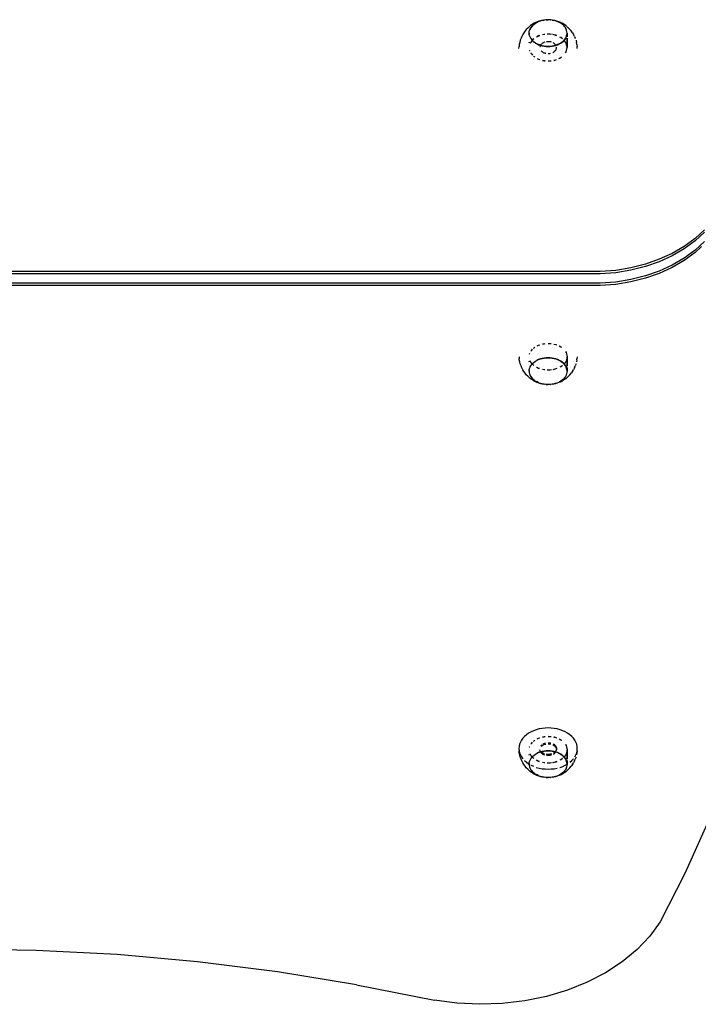
# Model space of a CAD drawing. Units: millimetres. Extents: x -5 to 212, y -5 to 302.
# Drawn here: x 130 to 140, y 85 to 101 of the extents above; entities that cross this region are included whole.
import ezdxf

# ---------------------------------------------------------------- set-up
doc = ezdxf.new("R2010")
doc.units = ezdxf.units.MM
doc.layers.add('Dibujo', color=7, linetype='Continuous')

msp = doc.modelspace()

# ---------------------------------------------------------------- linework, layer by layer
at = {"layer": 'Dibujo'}
for p, q in [((137.767, 100.475), (137.738, 100.462)), ((137.762, 100.467), (137.788, 100.479)), ((137.788, 100.478), (137.763, 100.466)), ((137.798, 100.486), (137.767, 100.475)), ((137.788, 100.479), (137.815, 100.489)), ((137.791, 100.479), (137.788, 100.478)), ((137.831, 100.495), (137.798, 100.486)), ((137.815, 100.489), (137.843, 100.497)), ((137.844, 100.496), (137.818, 100.488)), ((137.865, 100.502), (137.831, 100.495)), ((137.843, 100.497), (137.865, 100.502)), ((137.873, 100.501), (137.844, 100.496)), ((137.865, 100.502), (137.871, 100.502)), ((137.873, 100.502), (137.871, 100.502)), ((137.899, 100.505), (137.873, 100.502)), ((137.903, 100.504), (137.873, 100.501)), ((137.902, 100.506), (137.899, 100.505)), ((137.902, 100.506), (137.933, 100.507)), ((137.934, 100.506), (137.903, 100.504)), ((137.934, 100.507), (137.933, 100.507)), ((137.963, 100.506), (137.934, 100.507)), ((137.964, 100.504), (137.934, 100.506)), ((137.965, 100.506), (137.963, 100.506)), ((137.994, 100.501), (137.964, 100.504)), ((137.965, 100.506), (137.969, 100.505)), ((137.994, 100.502), (137.969, 100.505)), ((137.994, 100.502), (138.023, 100.497)), ((137.996, 100.502), (137.994, 100.502)), ((138.024, 100.496), (137.994, 100.501)), ((138.037, 100.495), (138.003, 100.502)), ((138.023, 100.497), (138.051, 100.489)), ((138.049, 100.489), (138.024, 100.496)), ((138.069, 100.486), (138.037, 100.495)), ((138.051, 100.489), (138.078, 100.479)), ((138.1, 100.475), (138.069, 100.486)), ((138.078, 100.479), (138.104, 100.467)), ((138.129, 100.462), (138.1, 100.475)), ((137.58, 100.333), (137.56, 100.306)), ((137.598, 100.355), (137.58, 100.333)), ((137.62, 100.379), (137.598, 100.355)), ((137.646, 100.401), (137.62, 100.379)), ((137.642, 100.301), (137.644, 100.322)), ((137.644, 100.322), (137.649, 100.344)), ((137.665, 100.417), (137.646, 100.401)), ((137.649, 100.344), (137.656, 100.365)), ((137.657, 100.363), (137.65, 100.344)), ((137.656, 100.365), (137.667, 100.385)), ((137.668, 100.384), (137.657, 100.363)), ((137.691, 100.436), (137.665, 100.417)), ((137.667, 100.385), (137.681, 100.404)), ((137.682, 100.403), (137.668, 100.384)), ((137.681, 100.404), (137.698, 100.422)), ((137.698, 100.421), (137.682, 100.403)), ((137.721, 100.453), (137.691, 100.436)), ((137.698, 100.422), (137.717, 100.439)), ((137.718, 100.438), (137.698, 100.421)), ((137.717, 100.439), (137.738, 100.454)), ((137.72, 100.439), (137.718, 100.438)), ((137.738, 100.462), (137.721, 100.453)), ((137.738, 100.454), (137.762, 100.467)), ((137.763, 100.466), (137.741, 100.454)), ((138.105, 100.466), (138.102, 100.467)), ((138.104, 100.467), (138.105, 100.466)), ((138.128, 100.454), (138.105, 100.466)), ((138.128, 100.453), (138.128, 100.454)), ((138.149, 100.439), (138.128, 100.453)), ((138.129, 100.462), (138.147, 100.453)), ((138.176, 100.436), (138.147, 100.453)), ((138.15, 100.438), (138.149, 100.439)), ((138.169, 100.421), (138.15, 100.438)), ((138.175, 100.415), (138.169, 100.421)), ((138.185, 100.404), (138.175, 100.415)), ((138.203, 100.417), (138.176, 100.436)), ((138.186, 100.403), (138.185, 100.404)), ((138.199, 100.385), (138.186, 100.403)), ((138.2, 100.384), (138.199, 100.385)), ((138.21, 100.365), (138.2, 100.384)), ((138.203, 100.417), (138.222, 100.401)), ((138.21, 100.363), (138.21, 100.365)), ((138.218, 100.344), (138.21, 100.363)), ((138.218, 100.343), (138.218, 100.344)), ((138.222, 100.322), (138.218, 100.343)), ((138.223, 100.321), (138.222, 100.322)), ((138.224, 100.302), (138.223, 100.321)), ((138.247, 100.379), (138.227, 100.397)), ((138.269, 100.355), (138.247, 100.379)), ((138.269, 100.355), (138.288, 100.333)), ((138.307, 100.306), (138.288, 100.333)), ((137.506, 100.19), (137.498, 100.158)), ((137.517, 100.221), (137.506, 100.19)), ((137.529, 100.251), (137.517, 100.221)), ((137.545, 100.28), (137.529, 100.251)), ((137.56, 100.306), (137.545, 100.28)), ((137.642, 100.301), (137.642, 100.277)), ((137.643, 100.291), (137.642, 100.301)), ((137.643, 100.277), (137.643, 100.291)), ((137.644, 100.28), (137.643, 100.291)), ((137.644, 100.28), (137.644, 100.278)), ((137.649, 100.257), (137.644, 100.278)), ((137.649, 100.257), (137.652, 100.25)), ((137.652, 100.25), (137.656, 100.237)), ((137.656, 100.237), (137.657, 100.236)), ((137.657, 100.236), (137.667, 100.217)), ((137.667, 100.217), (137.668, 100.216)), ((137.681, 100.182), (137.667, 100.163)), ((137.668, 100.216), (137.681, 100.198)), ((137.682, 100.181), (137.668, 100.162)), ((137.681, 100.198), (137.682, 100.197)), ((137.688, 100.19), (137.681, 100.182)), ((137.682, 100.197), (137.688, 100.19)), ((137.689, 100.189), (137.682, 100.181)), ((137.698, 100.2), (137.688, 100.19)), ((137.688, 100.19), (137.689, 100.189)), ((137.698, 100.199), (137.689, 100.189)), ((137.689, 100.189), (137.698, 100.18)), ((137.714, 100.214), (137.698, 100.2)), ((137.715, 100.213), (137.698, 100.199)), ((137.698, 100.18), (137.698, 100.179)), ((137.698, 100.179), (137.717, 100.163)), ((137.762, 100.245), (137.754, 100.241)), ((137.763, 100.244), (137.755, 100.24)), ((137.788, 100.257), (137.762, 100.245)), ((137.788, 100.256), (137.763, 100.244)), ((137.801, 100.262), (137.788, 100.257)), ((137.802, 100.261), (137.788, 100.256)), ((137.873, 100.279), (137.846, 100.274)), ((137.873, 100.28), (137.847, 100.275)), ((137.881, 100.281), (137.873, 100.28)), ((137.88, 100.28), (137.873, 100.279)), ((137.92, 100.168), (137.909, 100.167)), ((137.934, 100.168), (137.92, 100.168)), ((137.933, 100.285), (137.921, 100.284)), ((137.934, 100.284), (137.921, 100.283)), ((137.963, 100.284), (137.933, 100.285)), ((137.964, 100.282), (137.934, 100.284)), ((137.947, 100.168), (137.934, 100.168)), ((137.96, 100.166), (137.947, 100.168)), ((137.985, 100.281), (137.963, 100.284)), ((137.986, 100.28), (137.964, 100.282)), ((138.024, 100.274), (138.002, 100.278)), ((138.023, 100.275), (138.004, 100.278)), ((138.051, 100.267), (138.023, 100.275)), ((138.052, 100.266), (138.024, 100.274)), ((138.065, 100.262), (138.051, 100.267)), ((138.065, 100.261), (138.052, 100.266)), ((138.128, 100.232), (138.112, 100.24)), ((138.128, 100.231), (138.128, 100.232)), ((138.149, 100.217), (138.128, 100.231)), ((138.15, 100.216), (138.149, 100.217)), ((138.168, 100.18), (138.149, 100.163)), ((138.152, 100.214), (138.15, 100.216)), ((138.15, 100.162), (138.169, 100.179)), ((138.177, 100.19), (138.168, 100.18)), ((138.169, 100.179), (138.178, 100.189)), ((138.185, 100.198), (138.177, 100.19)), ((138.178, 100.189), (138.177, 100.19)), ((138.178, 100.189), (138.186, 100.197)), ((138.185, 100.182), (138.178, 100.189)), ((138.199, 100.217), (138.185, 100.198)), ((138.186, 100.181), (138.185, 100.182)), ((138.186, 100.197), (138.2, 100.216)), ((138.199, 100.163), (138.186, 100.181)), ((138.21, 100.237), (138.199, 100.217)), ((138.2, 100.216), (138.21, 100.236)), ((138.218, 100.258), (138.21, 100.237)), ((138.21, 100.236), (138.218, 100.257)), ((138.222, 100.279), (138.218, 100.258)), ((138.218, 100.257), (138.223, 100.278)), ((138.224, 100.301), (138.222, 100.279)), ((138.223, 100.278), (138.224, 100.29)), ((138.224, 100.301), (138.224, 100.302)), ((138.225, 100.3), (138.224, 100.301)), ((138.224, 100.301), (138.224, 100.29)), ((138.224, 100.29), (138.225, 100.3)), ((138.224, 100.29), (138.224, 100.244)), ((138.224, 100.224), (138.224, 100.157)), ((138.225, 100.246), (138.225, 100.3)), ((138.225, 100.158), (138.225, 100.224)), ((138.307, 100.306), (138.323, 100.28)), ((138.339, 100.251), (138.323, 100.28)), ((138.339, 100.251), (138.35, 100.221)), ((138.35, 100.22), (138.35, 100.221)), ((138.362, 100.19), (138.369, 100.158)), ((137.486, 100.062), (137.489, 100.095)), ((137.491, 100.126), (137.489, 100.095)), ((137.498, 100.158), (137.491, 100.126)), ((137.642, 100.159), (137.642, 100.149)), ((137.643, 100.15), (137.643, 100.158)), ((137.648, 100.04), (137.648, 100.039)), ((137.648, 100.039), (137.649, 100.036)), ((137.649, 100.036), (137.649, 100.035)), ((137.649, 100.035), (137.651, 100.031)), ((137.667, 100.163), (137.656, 100.143)), ((137.668, 100.162), (137.657, 100.142)), ((137.717, 100.163), (137.718, 100.162)), ((137.739, 100.147), (137.718, 100.162)), ((137.739, 100.147), (137.762, 100.135)), ((137.788, 100.123), (137.762, 100.135)), ((137.762, 100.135), (137.763, 100.134)), ((137.763, 100.134), (137.788, 100.122)), ((137.815, 100.113), (137.788, 100.123)), ((137.788, 100.122), (137.815, 100.112)), ((137.807, 100.087), (137.806, 100.083)), ((137.809, 100.097), (137.807, 100.087)), ((137.812, 100.106), (137.809, 100.097)), ((137.815, 100.112), (137.812, 100.106)), ((137.816, 100.113), (137.815, 100.113)), ((137.816, 100.113), (137.815, 100.112)), ((137.815, 100.112), (137.844, 100.104)), ((137.817, 100.115), (137.816, 100.113)), ((137.843, 100.105), (137.816, 100.113)), ((137.823, 100.123), (137.817, 100.115)), ((137.83, 100.131), (137.823, 100.123)), ((137.827, 100.028), (137.83, 100.025)), ((137.839, 100.138), (137.83, 100.131)), ((137.83, 100.025), (137.839, 100.017)), ((137.848, 100.145), (137.839, 100.138)), ((137.839, 100.017), (137.848, 100.011)), ((137.873, 100.1), (137.843, 100.105)), ((137.844, 100.104), (137.873, 100.099)), ((137.859, 100.151), (137.848, 100.145)), ((137.87, 100.156), (137.859, 100.151)), ((137.882, 100.161), (137.87, 100.156)), ((137.903, 100.096), (137.873, 100.1)), ((137.873, 100.099), (137.903, 100.095)), ((137.883, 100.161), (137.882, 100.161)), ((137.933, 100.095), (137.903, 100.096)), ((137.903, 100.095), (137.934, 100.094)), ((137.963, 100.096), (137.933, 100.095)), ((137.934, 100.094), (137.964, 100.095)), ((137.973, 100.164), (137.96, 100.166)), ((137.994, 100.1), (137.963, 100.096)), ((137.964, 100.095), (137.994, 100.099)), ((137.983, 100.161), (137.973, 100.164)), ((138.023, 100.105), (137.994, 100.1)), ((137.994, 100.099), (138.024, 100.104)), ((138.019, 100.145), (138.012, 100.149)), ((138.029, 100.138), (138.019, 100.145)), ((138.019, 100.011), (138.029, 100.017)), ((138.051, 100.113), (138.023, 100.105)), ((138.024, 100.104), (138.052, 100.112)), ((138.037, 100.131), (138.029, 100.138)), ((138.029, 100.017), (138.037, 100.025)), ((138.044, 100.123), (138.037, 100.131)), ((138.037, 100.025), (138.044, 100.033)), ((138.051, 100.115), (138.044, 100.123)), ((138.044, 100.033), (138.051, 100.041)), ((138.078, 100.123), (138.051, 100.113)), ((138.051, 100.113), (138.051, 100.115)), ((138.052, 100.112), (138.051, 100.113)), ((138.051, 100.041), (138.055, 100.05)), ((138.052, 100.112), (138.079, 100.122)), ((138.055, 100.05), (138.059, 100.059)), ((138.059, 100.059), (138.061, 100.068)), ((138.062, 100.078), (138.061, 100.083)), ((138.061, 100.068), (138.062, 100.078)), ((138.062, 100.062), (138.062, 100.078)), ((138.104, 100.135), (138.078, 100.123)), ((138.079, 100.122), (138.105, 100.134)), ((138.128, 100.148), (138.104, 100.135)), ((138.105, 100.134), (138.128, 100.147)), ((138.149, 100.163), (138.128, 100.148)), ((138.128, 100.147), (138.15, 100.162)), ((138.2, 100.162), (138.199, 100.163)), ((138.199, 99.996), (138.21, 100.015)), ((138.21, 100.143), (138.2, 100.162)), ((138.21, 100.141), (138.21, 100.143)), ((138.218, 100.122), (138.21, 100.141)), ((138.21, 100.015), (138.218, 100.036)), ((138.21, 100.014), (138.218, 100.035)), ((138.218, 100.121), (138.218, 100.122)), ((138.222, 100.1), (138.218, 100.121)), ((138.218, 100.036), (138.222, 100.057)), ((138.218, 100.035), (138.223, 100.056)), ((138.223, 100.099), (138.222, 100.1)), ((138.222, 100.057), (138.224, 100.079)), ((138.224, 100.088), (138.223, 100.099)), ((138.223, 100.056), (138.225, 100.078)), ((138.224, 100.151), (138.224, 100.088)), ((138.224, 100.088), (138.224, 100.079)), ((138.225, 100.078), (138.224, 100.079)), ((138.225, 100.078), (138.225, 100.15)), ((138.376, 100.126), (138.369, 100.158)), ((138.376, 100.126), (138.379, 100.095)), ((138.381, 100.062), (138.379, 100.095)), ((137.668, 99.995), (137.668, 99.994)), ((137.668, 99.994), (137.681, 99.976)), ((137.681, 99.976), (137.682, 99.975)), ((137.682, 99.975), (137.695, 99.961)), ((137.71, 99.947), (137.711, 99.947)), ((137.711, 99.947), (137.717, 99.941)), ((137.717, 99.941), (137.718, 99.94)), ((137.718, 99.94), (137.728, 99.933)), ((137.765, 99.911), (137.788, 99.901)), ((137.765, 99.91), (137.788, 99.9)), ((137.788, 99.901), (137.805, 99.895)), ((137.788, 99.9), (137.805, 99.894)), ((137.847, 99.883), (137.873, 99.878)), ((137.847, 99.882), (137.873, 99.877)), ((137.848, 100.011), (137.859, 100.005)), ((137.859, 100.005), (137.87, 100)), ((137.87, 100), (137.882, 99.995)), ((137.873, 99.878), (137.89, 99.876)), ((137.873, 99.877), (137.89, 99.875)), ((137.882, 99.995), (137.894, 99.992)), ((137.894, 99.992), (137.896, 99.992)), ((137.934, 99.988), (137.947, 99.988)), ((137.934, 99.873), (137.963, 99.874)), ((137.934, 99.872), (137.964, 99.873)), ((137.947, 99.988), (137.96, 99.989)), ((137.96, 99.989), (137.972, 99.992)), ((137.963, 99.874), (137.978, 99.876)), ((137.964, 99.873), (137.978, 99.875)), ((138.008, 100.004), (138.009, 100.005)), ((138.009, 100.005), (138.019, 100.011)), ((138.021, 99.883), (138.023, 99.883)), ((138.021, 99.882), (138.024, 99.882)), ((138.023, 99.883), (138.051, 99.891)), ((138.024, 99.882), (138.052, 99.89)), ((138.051, 99.891), (138.062, 99.895)), ((138.052, 99.89), (138.063, 99.894)), ((138.102, 99.912), (138.104, 99.913)), ((138.102, 99.91), (138.105, 99.912)), ((138.104, 99.913), (138.128, 99.926)), ((138.105, 99.912), (138.128, 99.925)), ((138.128, 99.926), (138.139, 99.934)), ((138.128, 99.925), (138.139, 99.933)), ((138.2, 99.995), (138.21, 100.014)), ((140.19, 97.144), (140.025, 97.023)), ((140.334, 97.278), (140.19, 97.144)), ((140.334, 97.242), (140.19, 97.108)), ((140.025, 97.023), (139.841, 96.916)), ((140.19, 97.108), (140.025, 96.987)), ((140.334, 97.097), (140.19, 96.963)), ((140.291, 97.021), (140.19, 96.927)), ((139.841, 96.916), (139.641, 96.825)), ((139.841, 96.88), (139.641, 96.788)), ((140.025, 96.987), (139.841, 96.88)), ((140.025, 96.842), (139.841, 96.735)), ((140.19, 96.963), (140.025, 96.842)), ((140.19, 96.927), (140.025, 96.806)), ((139.204, 96.693), (138.972, 96.655)), ((139.428, 96.75), (139.204, 96.693)), ((139.428, 96.714), (139.204, 96.657)), ((139.641, 96.825), (139.428, 96.75)), ((139.641, 96.788), (139.428, 96.714)), ((139.841, 96.735), (139.641, 96.644)), ((139.841, 96.699), (139.641, 96.608)), ((140.025, 96.806), (139.841, 96.699)), ((138.735, 96.637), (128.822, 96.637)), ((138.735, 96.6), (128.822, 96.6)), ((138.972, 96.655), (138.735, 96.637)), ((138.972, 96.619), (138.735, 96.6)), ((139.204, 96.657), (138.972, 96.619)), ((139.428, 96.569), (139.204, 96.513)), ((139.641, 96.644), (139.428, 96.569)), ((139.641, 96.608), (139.428, 96.533)), ((138.735, 96.456), (128.822, 96.456)), ((138.735, 96.42), (128.822, 96.42)), ((138.972, 96.475), (138.735, 96.456)), ((138.972, 96.438), (138.735, 96.42)), ((139.204, 96.513), (138.972, 96.475)), ((139.204, 96.476), (138.972, 96.438)), ((139.428, 96.533), (139.204, 96.476)), ((137.765, 95.495), (137.788, 95.505)), ((137.788, 95.505), (137.805, 95.512)), ((137.847, 95.524), (137.873, 95.528)), ((137.873, 95.528), (137.89, 95.53)), ((137.934, 95.533), (137.963, 95.532)), ((137.963, 95.532), (137.978, 95.53)), ((138.021, 95.523), (138.023, 95.523)), ((138.023, 95.523), (138.051, 95.515)), ((138.051, 95.515), (138.062, 95.511)), ((138.102, 95.494), (138.104, 95.494)), ((138.104, 95.494), (138.128, 95.48)), ((138.128, 95.48), (138.139, 95.472)), ((137.488, 95.327), (137.49, 95.294)), ((137.648, 95.367), (137.649, 95.37)), ((137.649, 95.37), (137.65, 95.375)), ((137.668, 95.411), (137.681, 95.43)), ((137.681, 95.43), (137.695, 95.445)), ((137.711, 95.459), (137.717, 95.465)), ((137.717, 95.465), (137.728, 95.473)), ((138.199, 95.41), (138.21, 95.391)), ((138.21, 95.391), (138.218, 95.37)), ((138.218, 95.37), (138.222, 95.349)), ((138.222, 95.349), (138.224, 95.327)), ((138.224, 95.327), (138.222, 95.306)), ((138.224, 95.255), (138.224, 95.327)), ((138.225, 95.327), (138.225, 95.256)), ((138.38, 95.327), (138.377, 95.294)), ((137.491, 95.28), (137.49, 95.294)), ((137.498, 95.248), (137.491, 95.28)), ((137.506, 95.216), (137.498, 95.248)), ((137.517, 95.185), (137.506, 95.216)), ((137.529, 95.156), (137.517, 95.185)), ((137.642, 95.247), (137.642, 95.257)), ((137.643, 95.256), (137.643, 95.248)), ((137.667, 95.244), (137.656, 95.264)), ((137.657, 95.17), (137.667, 95.189)), ((137.681, 95.224), (137.667, 95.244)), ((137.667, 95.189), (137.668, 95.19)), ((137.668, 95.19), (137.681, 95.208)), ((137.688, 95.216), (137.681, 95.224)), ((137.681, 95.208), (137.682, 95.209)), ((137.682, 95.209), (137.688, 95.216)), ((137.688, 95.216), (137.698, 95.226)), ((137.698, 95.206), (137.688, 95.216)), ((137.698, 95.227), (137.717, 95.243)), ((137.698, 95.226), (137.698, 95.227)), ((137.714, 95.192), (137.698, 95.206)), ((137.717, 95.243), (137.718, 95.244)), ((137.718, 95.244), (137.738, 95.258)), ((137.738, 95.258), (137.739, 95.259)), ((137.739, 95.259), (137.762, 95.272)), ((137.788, 95.283), (137.762, 95.272)), ((137.762, 95.272), (137.763, 95.273)), ((137.763, 95.273), (137.788, 95.284)), ((137.788, 95.284), (137.815, 95.294)), ((137.815, 95.293), (137.788, 95.283)), ((137.815, 95.294), (137.844, 95.302)), ((137.843, 95.301), (137.815, 95.293)), ((137.873, 95.306), (137.843, 95.301)), ((137.844, 95.302), (137.873, 95.307)), ((137.873, 95.307), (137.903, 95.311)), ((137.903, 95.31), (137.873, 95.306)), ((137.903, 95.311), (137.934, 95.312)), ((137.933, 95.311), (137.903, 95.31)), ((137.963, 95.31), (137.933, 95.311)), ((137.934, 95.312), (137.964, 95.311)), ((137.994, 95.306), (137.963, 95.31)), ((137.964, 95.311), (137.994, 95.307)), ((137.994, 95.307), (138.024, 95.302)), ((138.023, 95.301), (137.994, 95.306)), ((138.051, 95.293), (138.023, 95.301)), ((138.024, 95.302), (138.052, 95.294)), ((138.078, 95.283), (138.051, 95.293)), ((138.052, 95.294), (138.079, 95.284)), ((138.104, 95.272), (138.078, 95.283)), ((138.079, 95.284), (138.105, 95.273)), ((138.128, 95.258), (138.104, 95.272)), ((138.105, 95.273), (138.128, 95.259)), ((138.128, 95.174), (138.112, 95.166)), ((138.128, 95.259), (138.15, 95.244)), ((138.149, 95.243), (138.128, 95.258)), ((138.149, 95.19), (138.128, 95.174)), ((138.168, 95.226), (138.149, 95.243)), ((138.152, 95.192), (138.149, 95.19)), ((138.15, 95.244), (138.169, 95.227)), ((138.177, 95.216), (138.168, 95.226)), ((138.169, 95.227), (138.178, 95.217)), ((138.178, 95.217), (138.177, 95.216)), ((138.185, 95.208), (138.177, 95.216)), ((138.185, 95.224), (138.178, 95.217)), ((138.178, 95.217), (138.186, 95.209)), ((138.199, 95.244), (138.185, 95.224)), ((138.199, 95.189), (138.185, 95.208)), ((138.186, 95.209), (138.2, 95.19)), ((138.21, 95.264), (138.199, 95.244)), ((138.21, 95.169), (138.199, 95.189)), ((138.2, 95.19), (138.21, 95.17)), ((138.218, 95.284), (138.21, 95.264)), ((138.222, 95.306), (138.218, 95.284)), ((138.224, 95.182), (138.224, 95.249)), ((138.225, 95.248), (138.225, 95.183)), ((138.339, 95.156), (138.35, 95.185)), ((138.362, 95.216), (138.35, 95.185)), ((138.376, 95.28), (138.369, 95.248)), ((138.376, 95.28), (138.377, 95.294)), ((137.545, 95.126), (137.529, 95.156)), ((137.56, 95.1), (137.545, 95.126)), ((137.58, 95.073), (137.56, 95.1)), ((137.598, 95.051), (137.58, 95.073)), ((137.62, 95.027), (137.598, 95.051)), ((137.646, 95.005), (137.62, 95.027)), ((137.642, 95.105), (137.642, 95.129)), ((137.643, 95.106), (137.642, 95.105)), ((137.642, 95.105), (137.643, 95.088)), ((137.643, 95.129), (137.643, 95.115)), ((137.644, 95.127), (137.643, 95.115)), ((137.643, 95.106), (137.643, 95.115)), ((137.643, 95.088), (137.644, 95.084)), ((137.644, 95.128), (137.649, 95.148)), ((137.644, 95.128), (137.644, 95.127)), ((137.644, 95.084), (137.649, 95.062)), ((137.649, 95.149), (137.656, 95.169)), ((137.649, 95.148), (137.649, 95.149)), ((137.649, 95.062), (137.656, 95.042)), ((137.657, 95.043), (137.65, 95.062)), ((137.656, 95.169), (137.657, 95.17)), ((137.656, 95.042), (137.667, 95.022)), ((137.668, 95.023), (137.657, 95.043)), ((137.682, 95.003), (137.668, 95.023)), ((137.762, 95.161), (137.754, 95.166)), ((137.788, 95.149), (137.762, 95.161)), ((137.801, 95.144), (137.788, 95.149)), ((137.873, 95.126), (137.847, 95.131)), ((137.881, 95.125), (137.873, 95.126)), ((137.933, 95.122), (137.921, 95.122)), ((137.963, 95.123), (137.933, 95.122)), ((137.985, 95.125), (137.963, 95.123)), ((138.023, 95.132), (138.004, 95.128)), ((138.051, 95.139), (138.023, 95.132)), ((138.065, 95.144), (138.051, 95.139)), ((138.2, 95.023), (138.199, 95.022)), ((138.21, 95.042), (138.2, 95.023)), ((138.21, 95.17), (138.218, 95.149)), ((138.218, 95.148), (138.21, 95.169)), ((138.218, 95.062), (138.21, 95.043)), ((138.21, 95.043), (138.21, 95.042)), ((138.218, 95.149), (138.223, 95.128)), ((138.222, 95.127), (138.218, 95.148)), ((138.222, 95.084), (138.218, 95.064)), ((138.218, 95.064), (138.218, 95.062)), ((138.224, 95.105), (138.222, 95.127)), ((138.223, 95.085), (138.222, 95.084)), ((138.247, 95.027), (138.222, 95.005)), ((138.223, 95.128), (138.224, 95.116)), ((138.224, 95.105), (138.223, 95.087)), ((138.223, 95.087), (138.223, 95.085)), ((138.223, 95.087), (138.223, 95.087)), ((138.224, 95.116), (138.224, 95.162)), ((138.224, 95.116), (138.225, 95.106)), ((138.224, 95.105), (138.224, 95.116)), ((138.225, 95.106), (138.224, 95.105)), ((138.225, 95.161), (138.225, 95.106)), ((138.269, 95.051), (138.247, 95.027)), ((138.269, 95.051), (138.288, 95.073)), ((138.307, 95.1), (138.288, 95.073)), ((138.307, 95.1), (138.323, 95.126)), ((138.339, 95.156), (138.323, 95.126)), ((137.665, 94.989), (137.646, 95.005)), ((137.691, 94.97), (137.665, 94.989)), ((137.667, 95.022), (137.681, 95.002)), ((137.681, 95.002), (137.698, 94.984)), ((137.698, 94.985), (137.682, 95.003)), ((137.721, 94.953), (137.691, 94.97)), ((137.718, 94.969), (137.698, 94.985)), ((137.698, 94.984), (137.717, 94.968)), ((137.717, 94.968), (137.738, 94.952)), ((137.72, 94.967), (137.718, 94.969)), ((137.738, 94.944), (137.721, 94.953)), ((137.738, 94.952), (137.762, 94.939)), ((137.767, 94.931), (137.738, 94.944)), ((137.763, 94.94), (137.741, 94.952)), ((137.762, 94.939), (137.788, 94.927)), ((137.788, 94.928), (137.763, 94.94)), ((137.798, 94.92), (137.767, 94.931)), ((137.791, 94.927), (137.788, 94.928)), ((137.788, 94.927), (137.815, 94.917)), ((137.831, 94.911), (137.798, 94.92)), ((137.815, 94.917), (137.843, 94.91)), ((137.844, 94.911), (137.818, 94.918)), ((137.865, 94.905), (137.831, 94.911)), ((137.843, 94.91), (137.873, 94.904)), ((137.873, 94.905), (137.844, 94.911)), ((137.873, 94.904), (137.865, 94.905)), ((137.903, 94.902), (137.873, 94.905)), ((137.899, 94.901), (137.873, 94.904)), ((137.902, 94.901), (137.899, 94.901)), ((137.902, 94.901), (137.933, 94.9)), ((137.934, 94.901), (137.903, 94.902)), ((137.934, 94.899), (137.933, 94.9)), ((137.964, 94.902), (137.934, 94.901)), ((137.963, 94.901), (137.934, 94.899)), ((137.965, 94.901), (137.963, 94.901)), ((137.994, 94.905), (137.964, 94.902)), ((137.965, 94.901), (137.969, 94.901)), ((137.994, 94.904), (137.969, 94.901)), ((138.024, 94.911), (137.994, 94.905)), ((137.994, 94.904), (138.023, 94.91)), ((138.003, 94.905), (137.994, 94.904)), ((138.037, 94.911), (138.003, 94.905)), ((138.023, 94.91), (138.051, 94.917)), ((138.049, 94.918), (138.024, 94.911)), ((138.069, 94.92), (138.037, 94.911)), ((138.051, 94.917), (138.078, 94.927)), ((138.1, 94.931), (138.069, 94.92)), ((138.078, 94.927), (138.104, 94.939)), ((138.129, 94.944), (138.1, 94.931)), ((138.105, 94.94), (138.102, 94.939)), ((138.104, 94.939), (138.105, 94.94)), ((138.128, 94.952), (138.105, 94.94)), ((138.149, 94.968), (138.128, 94.953)), ((138.128, 94.953), (138.128, 94.952)), ((138.129, 94.944), (138.147, 94.953)), ((138.176, 94.97), (138.147, 94.953)), ((138.15, 94.969), (138.149, 94.968)), ((138.168, 94.984), (138.15, 94.969)), ((138.169, 94.985), (138.168, 94.984)), ((138.185, 95.002), (138.169, 94.985)), ((138.203, 94.989), (138.176, 94.97)), ((138.186, 95.003), (138.185, 95.002)), ((138.199, 95.022), (138.186, 95.003)), ((138.203, 94.989), (138.222, 95.005)), ((137.71, 89.58), (137.671, 89.562)), ((137.752, 89.595), (137.71, 89.58)), ((137.795, 89.607), (137.752, 89.595)), ((137.841, 89.616), (137.795, 89.607)), ((137.887, 89.621), (137.841, 89.616)), ((137.934, 89.623), (137.887, 89.621)), ((137.981, 89.621), (137.934, 89.623)), ((138.027, 89.616), (137.981, 89.621)), ((138.072, 89.607), (138.027, 89.616)), ((138.116, 89.595), (138.072, 89.607)), ((138.158, 89.58), (138.116, 89.595)), ((138.197, 89.562), (138.158, 89.58)), ((137.525, 89.435), (137.508, 89.404)), ((137.546, 89.465), (137.525, 89.435)), ((137.572, 89.492), (137.546, 89.465)), ((137.601, 89.518), (137.572, 89.492)), ((137.634, 89.541), (137.601, 89.518)), ((137.671, 89.562), (137.634, 89.541)), ((137.711, 89.419), (137.717, 89.425)), ((137.717, 89.425), (137.718, 89.426)), ((137.718, 89.426), (137.728, 89.433)), ((137.765, 89.456), (137.788, 89.466)), ((137.765, 89.455), (137.788, 89.465)), ((137.788, 89.466), (137.805, 89.472)), ((137.788, 89.465), (137.805, 89.472)), ((137.847, 89.484), (137.873, 89.489)), ((137.847, 89.483), (137.873, 89.488)), ((137.873, 89.489), (137.89, 89.491)), ((137.873, 89.488), (137.89, 89.49)), ((137.934, 89.494), (137.964, 89.493)), ((137.934, 89.493), (137.963, 89.492)), ((137.963, 89.492), (137.978, 89.49)), ((137.964, 89.493), (137.978, 89.491)), ((138.021, 89.484), (138.024, 89.484)), ((138.021, 89.483), (138.023, 89.483)), ((138.023, 89.483), (138.051, 89.475)), ((138.024, 89.484), (138.052, 89.476)), ((138.051, 89.475), (138.062, 89.471)), ((138.052, 89.476), (138.063, 89.472)), ((138.102, 89.456), (138.105, 89.455)), ((138.102, 89.454), (138.104, 89.454)), ((138.104, 89.454), (138.128, 89.44)), ((138.105, 89.455), (138.128, 89.441)), ((138.128, 89.441), (138.139, 89.433)), ((138.128, 89.44), (138.139, 89.432)), ((138.233, 89.541), (138.197, 89.562)), ((138.266, 89.518), (138.233, 89.541)), ((138.296, 89.492), (138.266, 89.518)), ((138.321, 89.465), (138.296, 89.492)), ((138.343, 89.435), (138.321, 89.465)), ((138.359, 89.404), (138.343, 89.435)), ((137.489, 89.339), (137.486, 89.306)), ((137.486, 89.306), (137.489, 89.273)), ((137.496, 89.372), (137.489, 89.339)), ((137.491, 89.24), (137.489, 89.273)), ((137.489, 89.273), (137.496, 89.241)), ((137.508, 89.404), (137.496, 89.372)), ((137.648, 89.327), (137.649, 89.33)), ((137.648, 89.326), (137.648, 89.327)), ((137.649, 89.331), (137.651, 89.335)), ((137.649, 89.33), (137.649, 89.331)), ((137.668, 89.372), (137.681, 89.39)), ((137.668, 89.371), (137.668, 89.372)), ((137.681, 89.39), (137.682, 89.391)), ((137.682, 89.391), (137.695, 89.406)), ((137.71, 89.419), (137.711, 89.419)), ((137.807, 89.279), (137.806, 89.284)), ((137.809, 89.269), (137.807, 89.279)), ((137.824, 89.353), (137.83, 89.359)), ((137.827, 89.338), (137.83, 89.341)), ((137.83, 89.359), (137.839, 89.367)), ((137.83, 89.341), (137.839, 89.349)), ((137.839, 89.349), (137.848, 89.355)), ((137.848, 89.355), (137.859, 89.361)), ((137.858, 89.379), (137.859, 89.379)), ((137.859, 89.379), (137.87, 89.385)), ((137.859, 89.361), (137.87, 89.367)), ((137.87, 89.385), (137.882, 89.389)), ((137.87, 89.367), (137.882, 89.371)), ((137.882, 89.389), (137.894, 89.392)), ((137.882, 89.371), (137.894, 89.374)), ((137.894, 89.392), (137.895, 89.392)), ((137.894, 89.374), (137.896, 89.375)), ((137.934, 89.397), (137.947, 89.396)), ((137.934, 89.379), (137.947, 89.378)), ((137.947, 89.396), (137.96, 89.395)), ((137.947, 89.378), (137.96, 89.377)), ((137.96, 89.395), (137.973, 89.392)), ((137.96, 89.377), (137.972, 89.375)), ((138.008, 89.362), (138.009, 89.361)), ((138.009, 89.361), (138.019, 89.355)), ((138.01, 89.379), (138.019, 89.374)), ((138.019, 89.374), (138.029, 89.367)), ((138.019, 89.355), (138.029, 89.349)), ((138.029, 89.367), (138.037, 89.359)), ((138.029, 89.349), (138.037, 89.341)), ((138.037, 89.359), (138.044, 89.352)), ((138.037, 89.341), (138.044, 89.333)), ((138.044, 89.352), (138.051, 89.343)), ((138.044, 89.333), (138.051, 89.325)), ((138.051, 89.343), (138.055, 89.334)), ((138.051, 89.325), (138.055, 89.316)), ((138.055, 89.278), (138.051, 89.27)), ((138.055, 89.334), (138.059, 89.325)), ((138.055, 89.316), (138.059, 89.307)), ((138.059, 89.288), (138.055, 89.278)), ((138.059, 89.325), (138.061, 89.316)), ((138.059, 89.307), (138.061, 89.298)), ((138.061, 89.297), (138.059, 89.288)), ((138.061, 89.316), (138.062, 89.306)), ((138.062, 89.306), (138.061, 89.298)), ((138.061, 89.298), (138.061, 89.297)), ((138.061, 89.297), (138.062, 89.288)), ((138.062, 89.288), (138.061, 89.284)), ((138.062, 89.306), (138.062, 89.288)), ((138.199, 89.37), (138.21, 89.351)), ((138.2, 89.371), (138.21, 89.352)), ((138.21, 89.352), (138.218, 89.331)), ((138.21, 89.351), (138.218, 89.33)), ((138.218, 89.331), (138.223, 89.31)), ((138.218, 89.33), (138.222, 89.309)), ((138.222, 89.309), (138.224, 89.287)), ((138.223, 89.31), (138.225, 89.288)), ((138.224, 89.279), (138.223, 89.267)), ((138.225, 89.288), (138.224, 89.287)), ((138.224, 89.279), (138.224, 89.287)), ((138.224, 89.215), (138.224, 89.279)), ((138.225, 89.288), (138.225, 89.216)), ((138.372, 89.372), (138.359, 89.404)), ((138.379, 89.339), (138.372, 89.372)), ((138.372, 89.241), (138.379, 89.273)), ((138.379, 89.273), (138.376, 89.24)), ((138.381, 89.306), (138.379, 89.339)), ((138.379, 89.273), (138.381, 89.306)), ((137.498, 89.208), (137.491, 89.24)), ((137.496, 89.241), (137.508, 89.209)), ((137.506, 89.176), (137.498, 89.208)), ((137.517, 89.145), (137.506, 89.176)), ((137.508, 89.209), (137.525, 89.178)), ((137.529, 89.116), (137.517, 89.145)), ((137.525, 89.178), (137.546, 89.148)), ((137.642, 89.207), (137.642, 89.217)), ((137.643, 89.216), (137.643, 89.208)), ((137.649, 89.109), (137.656, 89.129)), ((137.667, 89.203), (137.656, 89.224)), ((137.656, 89.129), (137.657, 89.13)), ((137.668, 89.205), (137.657, 89.225)), ((137.657, 89.13), (137.667, 89.149)), ((137.681, 89.184), (137.667, 89.203)), ((137.667, 89.149), (137.668, 89.15)), ((137.682, 89.185), (137.668, 89.205)), ((137.668, 89.15), (137.681, 89.168)), ((137.688, 89.176), (137.681, 89.184)), ((137.681, 89.168), (137.682, 89.169)), ((137.689, 89.177), (137.682, 89.185)), ((137.682, 89.169), (137.688, 89.176)), ((137.688, 89.176), (137.689, 89.177)), ((137.698, 89.166), (137.688, 89.176)), ((137.689, 89.177), (137.698, 89.186)), ((137.698, 89.167), (137.689, 89.177)), ((137.698, 89.187), (137.717, 89.203)), ((137.698, 89.186), (137.698, 89.187)), ((137.715, 89.153), (137.698, 89.167)), ((137.714, 89.152), (137.698, 89.166)), ((137.717, 89.203), (137.718, 89.204)), ((137.718, 89.204), (137.738, 89.218)), ((137.738, 89.218), (137.739, 89.219)), ((137.739, 89.219), (137.762, 89.232)), ((137.762, 89.121), (137.754, 89.126)), ((137.763, 89.122), (137.755, 89.126)), ((137.788, 89.243), (137.762, 89.232)), ((137.762, 89.232), (137.763, 89.233)), ((137.763, 89.233), (137.788, 89.244)), ((137.788, 89.11), (137.763, 89.122)), ((137.788, 89.244), (137.815, 89.254)), ((137.815, 89.253), (137.788, 89.243)), ((137.812, 89.26), (137.809, 89.269)), ((137.815, 89.254), (137.812, 89.26)), ((137.815, 89.254), (137.827, 89.257)), ((137.816, 89.253), (137.815, 89.254)), ((137.816, 89.253), (137.815, 89.253)), ((137.827, 89.256), (137.816, 89.253)), ((137.817, 89.251), (137.816, 89.253)), ((137.823, 89.243), (137.817, 89.251)), ((137.823, 89.261), (137.819, 89.267)), ((137.827, 89.257), (137.823, 89.261)), ((137.83, 89.235), (137.823, 89.243)), ((137.827, 89.257), (137.844, 89.262)), ((137.843, 89.261), (137.827, 89.256)), ((137.827, 89.256), (137.827, 89.257)), ((137.83, 89.253), (137.827, 89.256)), ((137.839, 89.246), (137.83, 89.253)), ((137.839, 89.228), (137.83, 89.235)), ((137.848, 89.239), (137.839, 89.246)), ((137.848, 89.221), (137.839, 89.228)), ((137.873, 89.266), (137.843, 89.261)), ((137.844, 89.262), (137.873, 89.267)), ((137.859, 89.233), (137.848, 89.239)), ((137.859, 89.215), (137.848, 89.221)), ((137.87, 89.228), (137.859, 89.233)), ((137.87, 89.21), (137.859, 89.215)), ((137.88, 89.225), (137.87, 89.228)), ((137.882, 89.206), (137.87, 89.21)), ((137.873, 89.267), (137.903, 89.271)), ((137.903, 89.27), (137.873, 89.266)), ((137.883, 89.205), (137.882, 89.206)), ((137.903, 89.271), (137.934, 89.272)), ((137.933, 89.271), (137.903, 89.27)), ((137.92, 89.216), (137.907, 89.218)), ((137.92, 89.198), (137.909, 89.2)), ((137.934, 89.216), (137.92, 89.216)), ((137.934, 89.198), (137.92, 89.198)), ((137.963, 89.27), (137.933, 89.271)), ((137.934, 89.272), (137.964, 89.271)), ((137.947, 89.216), (137.934, 89.216)), ((137.947, 89.198), (137.934, 89.198)), ((137.96, 89.218), (137.947, 89.216)), ((137.96, 89.2), (137.947, 89.198)), ((137.973, 89.22), (137.96, 89.218)), ((137.973, 89.202), (137.96, 89.2)), ((137.994, 89.266), (137.963, 89.27)), ((137.964, 89.271), (137.994, 89.267)), ((137.986, 89.224), (137.973, 89.22)), ((137.983, 89.205), (137.973, 89.202)), ((137.986, 89.224), (137.986, 89.224)), ((137.994, 89.267), (138.024, 89.262)), ((138.023, 89.261), (137.994, 89.266)), ((138.019, 89.221), (138.012, 89.217)), ((138.019, 89.239), (138.017, 89.238)), ((138.029, 89.246), (138.019, 89.239)), ((138.029, 89.228), (138.019, 89.221)), ((138.04, 89.256), (138.023, 89.261)), ((138.024, 89.262), (138.041, 89.257)), ((138.037, 89.253), (138.029, 89.246)), ((138.037, 89.235), (138.029, 89.228)), ((138.04, 89.256), (138.037, 89.253)), ((138.044, 89.243), (138.037, 89.235)), ((138.041, 89.257), (138.04, 89.256)), ((138.051, 89.253), (138.04, 89.256)), ((138.044, 89.261), (138.041, 89.257)), ((138.041, 89.257), (138.052, 89.254)), ((138.051, 89.27), (138.044, 89.261)), ((138.051, 89.251), (138.044, 89.243)), ((138.052, 89.254), (138.051, 89.253)), ((138.078, 89.243), (138.051, 89.253)), ((138.051, 89.253), (138.051, 89.251)), ((138.052, 89.254), (138.079, 89.244)), ((138.104, 89.232), (138.078, 89.243)), ((138.079, 89.244), (138.105, 89.233)), ((138.128, 89.218), (138.104, 89.232)), ((138.105, 89.233), (138.128, 89.219)), ((138.128, 89.134), (138.112, 89.126)), ((138.128, 89.219), (138.15, 89.204)), ((138.149, 89.203), (138.128, 89.218)), ((138.149, 89.15), (138.128, 89.135)), ((138.128, 89.135), (138.128, 89.134)), ((138.168, 89.186), (138.149, 89.203)), ((138.15, 89.151), (138.149, 89.15)), ((138.15, 89.204), (138.169, 89.187)), ((138.152, 89.152), (138.15, 89.151)), ((138.177, 89.176), (138.168, 89.186)), ((138.169, 89.187), (138.178, 89.177)), ((138.178, 89.177), (138.177, 89.176)), ((138.185, 89.168), (138.177, 89.176)), ((138.185, 89.184), (138.178, 89.177)), ((138.178, 89.177), (138.186, 89.169)), ((138.186, 89.185), (138.185, 89.184)), ((138.199, 89.149), (138.185, 89.168)), ((138.199, 89.203), (138.186, 89.185)), ((138.186, 89.169), (138.2, 89.15)), ((138.2, 89.205), (138.199, 89.203)), ((138.21, 89.129), (138.199, 89.149)), ((138.21, 89.224), (138.2, 89.205)), ((138.2, 89.15), (138.21, 89.13)), ((138.218, 89.244), (138.21, 89.225)), ((138.21, 89.225), (138.21, 89.224)), ((138.21, 89.13), (138.218, 89.109)), ((138.218, 89.108), (138.21, 89.129)), ((138.222, 89.266), (138.218, 89.245)), ((138.218, 89.245), (138.218, 89.244)), ((138.223, 89.267), (138.222, 89.266)), ((138.224, 89.142), (138.224, 89.209)), ((138.224, 89.076), (138.224, 89.122)), ((138.225, 89.208), (138.225, 89.143)), ((138.296, 89.12), (138.321, 89.148)), ((138.339, 89.116), (138.35, 89.145)), ((138.343, 89.178), (138.359, 89.209)), ((138.362, 89.176), (138.35, 89.145)), ((138.359, 89.209), (138.372, 89.241)), ((138.376, 89.24), (138.369, 89.208)), ((137.545, 89.086), (137.529, 89.116)), ((137.56, 89.06), (137.545, 89.086)), ((137.58, 89.033), (137.56, 89.06)), ((137.572, 89.12), (137.601, 89.095)), ((137.598, 89.011), (137.58, 89.033)), ((137.62, 88.987), (137.598, 89.011)), ((137.601, 89.095), (137.634, 89.071)), ((137.646, 88.965), (137.62, 88.987)), ((137.634, 89.071), (137.642, 89.067)), ((137.643, 89.075), (137.642, 89.089)), ((137.642, 89.067), (137.643, 89.075)), ((137.642, 89.065), (137.642, 89.067)), ((137.643, 89.066), (137.642, 89.067)), ((137.642, 89.065), (137.644, 89.044)), ((137.643, 89.089), (137.643, 89.075)), ((137.644, 89.087), (137.643, 89.075)), ((137.644, 89.088), (137.649, 89.108)), ((137.644, 89.088), (137.644, 89.087)), ((137.644, 89.044), (137.649, 89.022)), ((137.649, 89.108), (137.649, 89.109)), ((137.649, 89.022), (137.656, 89.002)), ((137.657, 89.003), (137.65, 89.022)), ((137.656, 89.002), (137.667, 88.981)), ((137.668, 88.983), (137.657, 89.003)), ((137.667, 88.981), (137.681, 88.962)), ((137.682, 88.963), (137.668, 88.983)), ((137.67, 89.051), (137.671, 89.05)), ((137.671, 89.05), (137.709, 89.033)), ((137.751, 89.017), (137.752, 89.017)), ((137.752, 89.017), (137.795, 89.005)), ((137.788, 89.109), (137.762, 89.121)), ((137.802, 89.105), (137.788, 89.11)), ((137.801, 89.104), (137.788, 89.109)), ((137.795, 89.005), (137.841, 88.997)), ((137.841, 88.997), (137.887, 88.992)), ((137.873, 89.087), (137.846, 89.092)), ((137.873, 89.086), (137.847, 89.091)), ((137.88, 89.086), (137.873, 89.087)), ((137.881, 89.085), (137.873, 89.086)), ((137.887, 88.992), (137.934, 88.99)), ((137.934, 89.083), (137.921, 89.083)), ((137.933, 89.081), (137.921, 89.082)), ((137.963, 89.083), (137.933, 89.081)), ((137.964, 89.084), (137.934, 89.083)), ((137.934, 88.99), (137.981, 88.992)), ((137.985, 89.085), (137.963, 89.083)), ((137.986, 89.086), (137.964, 89.084)), ((137.981, 88.992), (138.027, 88.997)), ((138.024, 89.093), (138.002, 89.089)), ((138.023, 89.092), (138.004, 89.088)), ((138.051, 89.099), (138.023, 89.092)), ((138.052, 89.1), (138.024, 89.093)), ((138.027, 88.997), (138.071, 89.005)), ((138.065, 89.104), (138.051, 89.099)), ((138.065, 89.105), (138.052, 89.1)), ((138.115, 89.017), (138.116, 89.017)), ((138.116, 89.017), (138.158, 89.032)), ((138.158, 89.032), (138.197, 89.05)), ((138.199, 88.981), (138.186, 88.963)), ((138.197, 89.05), (138.224, 89.065)), ((138.2, 88.983), (138.199, 88.981)), ((138.21, 89.002), (138.2, 88.983)), ((138.218, 89.022), (138.21, 89.003)), ((138.21, 89.003), (138.21, 89.002)), ((138.218, 89.109), (138.223, 89.088)), ((138.222, 89.087), (138.218, 89.108)), ((138.222, 89.044), (138.218, 89.023)), ((138.218, 89.023), (138.218, 89.022)), ((138.224, 89.066), (138.222, 89.087)), ((138.223, 89.045), (138.222, 89.044)), ((138.247, 88.987), (138.222, 88.965)), ((138.223, 89.088), (138.224, 89.076)), ((138.224, 89.065), (138.223, 89.045)), ((138.224, 89.076), (138.225, 89.066)), ((138.224, 89.066), (138.224, 89.076)), ((138.225, 89.066), (138.224, 89.065)), ((138.224, 89.065), (138.224, 89.066)), ((138.225, 89.12), (138.225, 89.066)), ((138.225, 89.066), (138.233, 89.071)), ((138.269, 89.011), (138.247, 88.987)), ((138.266, 89.095), (138.296, 89.12)), ((138.269, 89.011), (138.288, 89.033)), ((138.307, 89.06), (138.288, 89.033)), ((138.307, 89.06), (138.323, 89.086)), ((138.339, 89.116), (138.323, 89.086)), ((137.665, 88.949), (137.646, 88.965)), ((137.691, 88.93), (137.665, 88.949)), ((137.681, 88.962), (137.698, 88.944)), ((137.698, 88.945), (137.682, 88.963)), ((137.721, 88.913), (137.691, 88.93)), ((137.718, 88.929), (137.698, 88.945)), ((137.698, 88.944), (137.717, 88.928)), ((137.717, 88.928), (137.738, 88.912)), ((137.72, 88.927), (137.718, 88.929)), ((137.738, 88.904), (137.721, 88.913)), ((137.738, 88.912), (137.762, 88.899)), ((137.767, 88.891), (137.738, 88.904)), ((137.763, 88.9), (137.741, 88.912)), ((137.762, 88.899), (137.788, 88.887)), ((137.788, 88.888), (137.763, 88.9)), ((137.798, 88.88), (137.767, 88.891)), ((137.791, 88.887), (137.788, 88.888)), ((137.788, 88.887), (137.815, 88.877)), ((137.831, 88.871), (137.798, 88.88)), ((137.815, 88.877), (137.843, 88.87)), ((137.844, 88.871), (137.818, 88.878)), ((137.865, 88.865), (137.831, 88.871)), ((137.843, 88.87), (137.873, 88.864)), ((137.873, 88.865), (137.844, 88.871)), ((137.873, 88.864), (137.865, 88.865)), ((137.903, 88.862), (137.873, 88.865)), ((137.899, 88.861), (137.873, 88.864)), ((137.902, 88.861), (137.899, 88.861)), ((137.902, 88.861), (137.933, 88.859)), ((137.934, 88.861), (137.903, 88.862)), ((137.934, 88.859), (137.933, 88.859)), ((137.964, 88.862), (137.934, 88.861)), ((137.963, 88.861), (137.934, 88.859)), ((137.965, 88.861), (137.963, 88.861)), ((137.994, 88.865), (137.964, 88.862)), ((137.965, 88.861), (137.969, 88.861)), ((137.994, 88.864), (137.969, 88.861)), ((138.024, 88.871), (137.994, 88.865)), ((137.994, 88.864), (138.023, 88.87)), ((138.003, 88.865), (137.994, 88.864)), ((138.037, 88.871), (138.003, 88.865)), ((138.023, 88.87), (138.051, 88.877)), ((138.049, 88.878), (138.024, 88.871)), ((138.069, 88.88), (138.037, 88.871)), ((138.051, 88.877), (138.078, 88.887)), ((138.1, 88.891), (138.069, 88.88)), ((138.078, 88.887), (138.104, 88.899)), ((138.129, 88.904), (138.1, 88.891)), ((138.105, 88.9), (138.102, 88.899)), ((138.104, 88.899), (138.105, 88.9)), ((138.128, 88.912), (138.105, 88.9)), ((138.149, 88.928), (138.128, 88.913)), ((138.128, 88.913), (138.128, 88.912)), ((138.129, 88.904), (138.147, 88.913)), ((138.176, 88.93), (138.147, 88.913)), ((138.15, 88.929), (138.149, 88.928)), ((138.168, 88.944), (138.15, 88.929)), ((138.169, 88.945), (138.168, 88.944)), ((138.185, 88.962), (138.169, 88.945)), ((138.203, 88.949), (138.176, 88.93)), ((138.186, 88.963), (138.185, 88.962)), ((138.203, 88.949), (138.222, 88.965)), ((140.373, 88.137), (140.036, 87.384)), ((140.036, 87.384), (139.653, 86.642)), ((139.653, 86.642), (139.494, 86.422)), ((139.494, 86.422), (139.299, 86.217)), ((130.068, 86.205), (128.822, 86.227)), ((131.311, 86.139), (130.068, 86.205)), ((132.548, 86.029), (131.311, 86.139)), ((139.299, 86.217), (139.073, 86.03)), ((133.776, 85.874), (132.548, 86.029)), ((139.073, 86.03), (138.817, 85.862)), ((134.99, 85.677), (133.776, 85.874)), ((138.817, 85.862), (138.535, 85.716)), ((134.99, 85.677), (136.19, 85.437)), ((138.535, 85.716), (138.231, 85.594)), ((137.91, 85.498), (137.574, 85.429)), ((138.231, 85.594), (137.91, 85.498)), ((136.533, 85.392), (136.19, 85.437)), ((136.882, 85.376), (136.533, 85.392)), ((137.23, 85.388), (136.882, 85.376)), ((137.574, 85.429), (137.23, 85.388))]:
    msp.add_line(p, q, dxfattribs=at)

doc.saveas('drawing.dxf')
